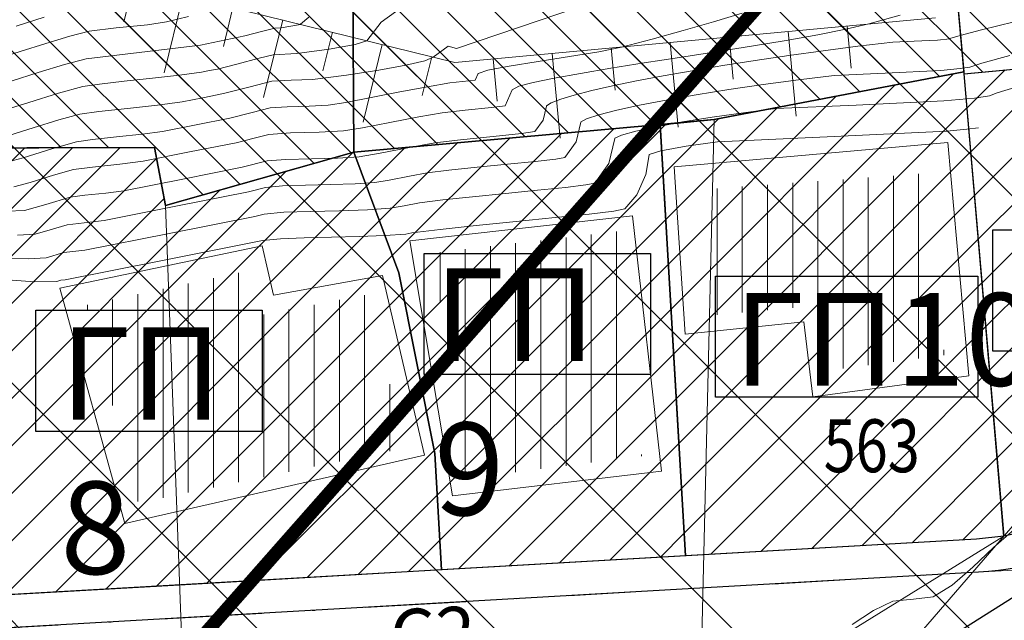
# Model space of a CAD drawing. Extents: x 7528538 to 7530598, y 4780481 to 4782720.
# Drawn here: x 7528878 to 7528915, y 4781231 to 4781253 of the extents above; entities that cross this region are included whole.
import ezdxf
from ezdxf.enums import TextEntityAlignment as Align

# ---------------------------------------------------------------- set-up
doc = ezdxf.new("R2010")
doc.units = 0
doc.header["$LTSCALE"] = 10
for name, pattern in [('ACAD_ISO02W100', [15, 12, -3]), ('ACAD_ISO03W100', [30, 12, -18]), ('DASHDOTX2', [50.8, 25.4, -12.7, 0, -12.7])]:
    doc.linetypes.add(name, pattern=pattern)
doc.layers.get('0').update_dxf_attribs({"color": 253, "lineweight": 0})
for name, color, linetype, lineweight in [('01 Granica PPIK Nis-Merdare', 7, 'Continuous', 5), ('01. ZASTITNI PRUZNI POJAS', 162, 'Continuous', 30), ('06. GP ZA JAVNO', 7, 'Continuous', 15), ('06. GP ZA NEIZGRADJENO OSTALO ZEMLJISTE', 2, 'Continuous', 30), ('06. GP ZA OSTALO ZEMLJISTE - SMERNICE', 94, 'Continuous', 30), ('06. OZNAKA GP', 7, 'Continuous', 30), ('4-Osovina saobraćajnice_B', 7, 'DASHDOTX2', 20), ('4-Regulacija_B', 5, 'Continuous', 30), ('katastarsko stanje', 251, 'Continuous', 15), ('POO_04OPS_PARCEL', 251, 'Continuous', 0)]:
    doc.layers.add(name, color=color, linetype=linetype, lineweight=lineweight)
for name, color, linetype in [('4-Saobraćajnica_ S1_B', 1, 'Continuous'), ('4-Saobraćajnica_oznake_B', 7, 'Continuous'), ('4-Saobraćajnica_S2_B', 1, 'Continuous'), ('IZOHIPSE', 7, 'Continuous'), ('Terenski podaci', 1, 'Continuous'), ('Unknown_Line_Type', 7, 'Continuous')]:
    doc.layers.add(name, color=color, linetype=linetype)
doc.styles.add('kosi', font='txt.shx', dxfattribs={"width": 0.8, "oblique": 25})
doc.styles.get("Standard").update_dxf_attribs({"font": 'times.ttf'})
doc.styles.add('tablicni', font='monotxt.shx', dxfattribs={"width": 0.8})
pattern_1 = [(90, (7365000, 4500000), (-0.9524999999999999, 1.665334536937735e-16), [])]
pattern_2 = [(45, (0, 0), (-0.8980256121069152, 0.8980256121069154), [])]
pattern_3 = [(135, (0, 0), (-0.8980256121069154, -0.8980256121069152), [])]

# ---------------------------------------------------------------- blocks, each defined once
blk = doc.blocks.new('TZ165')
at = {"color": 0}
for p, q in [((-1.000000000000001, 0), (-1, 1)), ((-6.661338147750939e-16, 0), (0, 1)), ((0.9999999999999993, 0), (1, 1)), ((-1.5, 0), (-1.5, 0.5)), ((-0.5000000000000004, 0), (-0.5, 0.5)), ((0.4999999999999996, 0), (0.5, 0.5)), ((1.5, 0), (1.5, 0.5))]:
    blk.add_line(p, q, dxfattribs=at)

msp = doc.modelspace()

# ---------------------------------------------------------------- hatches: boundary and pattern name
at = {"layer": '01 Granica PPIK Nis-Merdare', "transparency": 33554500}
h = msp.add_hatch(dxfattribs=at)
h.set_pattern_fill('ANSI31', color=253, scale=2, angle=270)
h.set_pattern_definition([(315, (0, 0), (4.490128060534578, 4.490128060534575), [])])
h.paths.add_polyline_path([(7529575, 4781108), (7530040, 4781479), (7530200, 4781640), (7529662, 4782088), (7529049, 4781572), (7528884, 4781373), (7528733, 4781119), (7528638, 4780878), (7528585, 4780663), (7529267, 4780487), (7529301, 4780653), (7529362, 4780811), (7529464, 4780981)])
h.paths.add_polyline_path([(7529237, 4781022), (7529186.5, 4781059.5), (7529174, 4781050), (7529153.122582593, 4781028.128419859), (7529042, 4781135), (7529057.87964795, 4781151.787056404), (7529027, 4781174), (7529095, 4781279), (7529146, 4781416), (7529277, 4781396), (7529365, 4781476), (7529392, 4781457), (7529428, 4781486), (7529428, 4781500), (7529496, 4781468), (7529469, 4781411), (7529519, 4781377), (7529402, 4781256), (7529355, 4781237), (7529264, 4781109)], flags=16)
at = {"layer": '06. GP ZA NEIZGRADJENO OSTALO ZEMLJISTE', "lineweight": 0}
h = msp.add_hatch(dxfattribs=at)
h.set_pattern_fill('ANSI31', color=256, scale=0.4, angle=90)
h.set_pattern_definition(pattern_3)
edge = h.paths.add_edge_path()
edge.add_line((7528913.627415828, 4781251.218710236), (7528922.895291885, 4781252.088752621))
edge.add_line((7528922.895291885, 4781252.088752621), (7528922.105010648, 4781255.611860266))
edge.add_line((7528922.105010648, 4781255.611860266), (7528932.103830601, 4781257.989243464))
edge.add_line((7528932.103830601, 4781257.989243464), (7528928.567140216, 4781275.713783274))
edge.add_line((7528928.567140216, 4781275.713783274), (7528919.939152626, 4781273.725786136))
edge.add_arc((7528898.882839052, 4781365.081321098), 93.75074458158822, 277.6814324249785, 282.97929283467516, ccw=False)
edge.add_line((7528911.414035617, 4781272.171842452), (7528911.959302171, 4781269.743720623))
edge.add_line((7528911.959302171, 4781269.743720623), (7528913.627415828, 4781251.218710236))
h = msp.add_hatch(dxfattribs=at)
h.set_pattern_fill('ANSI31', color=256, scale=0.4, angle=90)
h.set_pattern_definition(pattern_3)
h.paths.add_polyline_path([(7528873.656907429, 4781272.566858841), (7528890.412937768, 4781271.653157755), (7528890.552128262, 4781248.252324743), (7528883.431306492, 4781246.23343604), (7528883.019336949, 4781248.424166222), (7528873.354591325, 4781248.400427444)])
h = msp.add_hatch(dxfattribs=at)
h.set_pattern_fill('ANSI31', color=256, scale=0.4, angle=90)
h.set_pattern_definition(pattern_3)
edge = h.paths.add_edge_path()
edge.add_line((7528890.412937768, 4781271.653157756), (7528893.779883396, 4781271.469559265))
edge.add_arc((7528898.882839046, 4781365.081321083), 93.7507445676394, 266.879785974673, 277.6814324295802)
edge.add_line((7528911.414035617, 4781272.171842452), (7528911.959302171, 4781269.743720623))
edge.add_line((7528911.959302171, 4781269.743720623), (7528913.630373947, 4781251.288157846))
edge.add_line((7528913.630373947, 4781251.288157846), (7528904.178560447, 4781249.49179863))
edge.add_line((7528904.178560447, 4781249.49179863), (7528902.140529962, 4781249.30641734))
edge.add_line((7528902.140529962, 4781249.30641734), (7528890.552128262, 4781248.252324743))
edge.add_line((7528890.552128262, 4781248.252324743), (7528890.412937768, 4781271.653157756))
at = {"layer": '06. GP ZA OSTALO ZEMLJISTE - SMERNICE', "lineweight": 0}
h = msp.add_hatch(dxfattribs=at)
h.set_pattern_fill('ANSI31', color=256, scale=0.4)
h.set_pattern_definition(pattern_2)
h.paths.add_polyline_path([(7528913.636254251, 4781251.219539963), (7528922.895291885, 4781252.088752621), (7528925.749193197, 4781239.365938189), (7528919.217622129, 4781235.251958198), (7528918.312642748, 4781234.74125186), (7528917.363405611, 4781234.320581552), (7528916.428419806, 4781234.00765084), (7528915.135504097, 4781233.724635355)])
h = msp.add_hatch(dxfattribs=at)
h.set_pattern_fill('ANSI31', color=256, scale=0.4)
h.set_pattern_definition(pattern_2)
h.paths.add_polyline_path([(7528902.141466381, 4781249.290531825), (7528904.178560447, 4781249.49179863), (7528913.621317304, 4781251.28643659), (7528913.627672999, 4781251.218734379), (7528915.135504097, 4781233.724635355), (7528914.104314568, 4781233.615283343), (7528903.102755878, 4781232.983102288)])
h = msp.add_hatch(dxfattribs=at)
h.set_pattern_fill('ANSI31', color=256, scale=0.4)
h.set_pattern_definition(pattern_2)
h.paths.add_polyline_path([(7528890.552128262, 4781248.252324743), (7528902.140529962, 4781249.30641734), (7528903.102755878, 4781232.983102288), (7528893.873989066, 4781232.452790929), (7528893.620540222, 4781236.863445614), (7528892.254531959, 4781243.692037368)])
h = msp.add_hatch(dxfattribs=at)
h.set_pattern_fill('ANSI31', color=256, scale=0.4)
h.set_pattern_definition(pattern_2)
h.paths.add_polyline_path([(7528878.638975727, 4781248.413407075), (7528883.019336949, 4781248.424166222), (7528883.431306492, 4781246.23343604), (7528890.552128262, 4781248.252324743), (7528892.254531959, 4781243.692037368), (7528893.620540222, 4781236.863445614), (7528893.873989066, 4781232.452790929), (7528883.96844348, 4781231.883589924), (7528879.310658824, 4781231.615940286), (7528876.823081346, 4781231.472996962), (7528873.984498244, 4781231.278794696), (7528873.354591325, 4781248.400427444)])
at = {"layer": 'Terenski podaci', "lineweight": 0}
h = msp.add_hatch(dxfattribs=at)
h.set_pattern_fill('ANSI31', color=256, scale=0.3, angle=45, style=0)
h.set_pattern_definition(pattern_1)
h.paths.add_polyline_path([(7528891.096127686, 4781242.87117441), (7528886.908074072, 4781242.073913393), (7528886.509189255, 4781243.757016378), (7528880.437609435, 4781242.472552008), (7528882.400912605, 4781234.989090966), (7528892.492177153, 4781237.068935447)])
h.paths.add_polyline_path([(7528900.55808627, 4781245.262941242), (7528893.577965321, 4781244.443530934), (7528894.663753486, 4781235.895201322), (7528901.444447827, 4781236.758894)])
h.paths.add_polyline_path([(7528921.30603657, 4781250.047074854), (7528916.071498764, 4781249.009819932), (7528918.057013106, 4781239.674444572), (7528923.156167033, 4781240.689161047)])
h.paths.add_polyline_path([(7528928.709970665, 4781252.06484943), (7528925.426951156, 4781251.300342126), (7528927.116263899, 4781243.464000376), (7528930.271798242, 4781244.069246811)])
h.paths.add_polyline_path([(7528944.064429535, 4781254.556677232), (7528943.736696291, 4781255.357343337), (7528946.577135324, 4781256.958675547), (7528945.885239987, 4781258.232470638), (7528936.162213265, 4781252.846155171), (7528937.546003934, 4781250.516928471)])
h = msp.add_hatch(dxfattribs=at)
h.set_pattern_fill('ANSI31', color=256, scale=0.3, angle=45, style=0)
h.set_pattern_definition(pattern_1)
h.paths.add_polyline_path([(7528912.29234553, 4781247.458769535), (7528903.628504122, 4781246.836059859), (7528903.925211238, 4781242.061930723), (7528908.541627652, 4781242.496825428), (7528908.880197923, 4781240.045518182), (7528912.885759761, 4781240.579273967)])

# ---------------------------------------------------------------- linework, layer by layer
at = {"layer": '01. ZASTITNI PRUZNI POJAS', "linetype": 'ACAD_ISO03W100', "ltscale": 0.01, "const_width": 0.5, "elevation": 314.3103293353}
msp.add_lwpolyline([(7528795.393455016, 4781121.001581526), (7528856.452144999, 4781190.291423737), (7528863.434073983, 4781198.224609844), (7528871.954166684, 4781207.945287911), (7528877.76109433, 4781214.528720718), (7528886.077334887, 4781224.016762853), (7528882.428867915, 4781227.21063335), (7528930.421680792, 4781281.641545739), (7528943.326663846, 4781296.293536392), (7528948.729130314, 4781302.534904733), (7528953.597857698, 4781308.002030076), (7528959.904130753, 4781315.157734536), (7528966.46961289, 4781322.627424174), (7528972.305114566, 4781329.267879375), (7528979.755265307, 4781337.749027066), (7528983.907879278, 4781342.537789099), (7528989.203679655, 4781348.528394202), (7528994.391039341, 4781354.377079437), (7529000.655023824, 4781361.350727373), (7529009.329223804, 4781370.266704575), (7529018.325947093, 4781378.868708237)], dxfattribs=at)
at = {"layer": '06. GP ZA JAVNO'}
msp.add_lwpolyline([(7528915.135504097, 4781233.724635357), (7528905.158708142, 4781227.547318612), (7528903.639273462, 4781226.730884768), (7528901.589567295, 4781224.929805269)], dxfattribs=at)
at = {"layer": '06. GP ZA NEIZGRADJENO OSTALO ZEMLJISTE'}
for points in [[(7528913.627415828, 4781251.218710236), (7528922.895291885, 4781252.088752621), (7528922.105010648, 4781255.611860266), (7528932.103830601, 4781257.989243464), (7528928.567140216, 4781275.713783274), (7528919.939152626, 4781273.725786136, -0.02312039523378302), (7528911.414035617, 4781272.171842452), (7528911.959302171, 4781269.743720623)], [(7528890.412937768, 4781271.653157756), (7528893.779883396, 4781271.469559265, 0.04716600287158906), (7528911.414035617, 4781272.171842452), (7528911.959302171, 4781269.743720623), (7528913.630373947, 4781251.288157846), (7528904.178560447, 4781249.49179863), (7528902.140529962, 4781249.30641734), (7528890.552128262, 4781248.252324743)]]:
    msp.add_lwpolyline(points, format="xyb", close=True, dxfattribs=at)
msp.add_lwpolyline([(7528873.656907429, 4781272.566858841), (7528890.412937768, 4781271.653157755), (7528890.552128262, 4781248.252324743), (7528883.431306492, 4781246.23343604), (7528883.019336949, 4781248.424166222), (7528873.354591325, 4781248.400427444)], close=True, dxfattribs=at)
at = {"layer": '06. GP ZA OSTALO ZEMLJISTE - SMERNICE'}
for points in [[(7528913.636254251, 4781251.219539963), (7528922.895291885, 4781252.088752621), (7528925.749193197, 4781239.365938189), (7528919.217622129, 4781235.251958198), (7528918.312642748, 4781234.74125186), (7528917.363405611, 4781234.320581552), (7528916.428419806, 4781234.00765084), (7528915.135504097, 4781233.724635355)], [(7528902.141466381, 4781249.290531825), (7528904.178560447, 4781249.49179863), (7528913.621317304, 4781251.28643659), (7528913.627672999, 4781251.218734379), (7528915.135504097, 4781233.724635355), (7528914.104314568, 4781233.615283343), (7528903.102755878, 4781232.983102288)], [(7528890.552128262, 4781248.252324743), (7528902.140529962, 4781249.30641734), (7528903.102755878, 4781232.983102288), (7528893.873989066, 4781232.452790929), (7528893.620540222, 4781236.863445614), (7528892.254531959, 4781243.692037368)], [(7528878.638975727, 4781248.413407075), (7528883.019336949, 4781248.424166222), (7528883.431306492, 4781246.23343604), (7528890.552128262, 4781248.252324743), (7528892.254531959, 4781243.692037368), (7528893.620540222, 4781236.863445614), (7528893.873989066, 4781232.452790929), (7528883.96844348, 4781231.883589924), (7528879.310658824, 4781231.615940286), (7528876.823081346, 4781231.472996962), (7528873.984498244, 4781231.278794696), (7528873.354591325, 4781248.400427444)]]:
    msp.add_lwpolyline(points, close=True, dxfattribs=at)
at = {"layer": '06. GP ZA OSTALO ZEMLJISTE - SMERNICE', "elevation": 311.7970999628754}
msp.add_lwpolyline([(7528892.254531959, 4781243.692037368), (7528893.620540222, 4781236.863445614), (7528893.873989066, 4781232.452790929)], dxfattribs=at)
at = {"layer": '06. OZNAKA GP'}
for points in [[(7528914.723598074, 4781245.311206316), (7528924.648790638, 4781245.311206316), (7528924.648790638, 4781240.729350365), (7528914.723598074, 4781240.729350365)], [(7528893.215282351, 4781244.420593578), (7528901.77398052, 4781244.420593578), (7528901.77398052, 4781239.838737627), (7528893.215282351, 4781239.838737627)], [(7528904.230060107, 4781243.564571054), (7528914.155252671, 4781243.564571054), (7528914.155252671, 4781238.982715103), (7528904.230060107, 4781238.982715103)], [(7528878.528288362, 4781242.273834135), (7528887.086986531, 4781242.273834135), (7528887.086986531, 4781237.691978185), (7528878.528288362, 4781237.691978185)]]:
    msp.add_lwpolyline(points, close=True, dxfattribs=at)
at = {"layer": '4-Osovina saobraćajnice_B', "color": 0, "ltscale": 0.015}
msp.add_lwpolyline([(7528917.909579434, 4781232.581882718), (7528875.499579433, 4781230.144882718, 0.09598020077356358), (7528863.515845111, 4781227.100734966), (7528800.844351882, 4781197.584355038)], format="xyb", dxfattribs=at)
at = {"layer": '4-Regulacija_B', "color": 0}
msp.add_lwpolyline([(7528930.013808941, 4781283.140238253), (7528951.973554766, 4781272.11427524), (7528958.285477281, 4781268.88535895), (7528959.295998547, 4781268.052826974), (7528960.104169283, 4781266.892847938), (7528960.517076877, 4781265.739847219), (7528960.635503684, 4781264.461733943), (7528953.634249974, 4781257.713815455), (7528945.779404961, 4781251.982029762), (7528919.216866517, 4781235.251531784), (7528918.312642748, 4781234.74125186), (7528917.363405611, 4781234.320581552), (7528916.428419809, 4781234.007650841), (7528915.135504097, 4781233.724635355), (7528914.104314568, 4781233.615283343), (7528875.427900869, 4781231.392825899), (7528872.543390069, 4781231.102397543), (7528869.258752589, 4781230.460794665), (7528866.524182063, 4781229.660448435), (7528862.983267664, 4781228.231602451), (7528842.336363095, 4781218.507534166)], dxfattribs=at)
at = {"layer": '4-Saobraćajnica_ S1_B', "color": 0, "linetype": 'ACAD_ISO02W100', "ltscale": 0.05}
msp.add_lwpolyline([(7528900.939488599, 4781220.293130277), (7528906.871369164, 4781225.322962176, -0.0353102135631849), (7528913.412789701, 4781230.118470566), (7528919.883081911, 4781234.193816425, 0.05642815480540127)], format="xyb", dxfattribs=at)
at = {"layer": '4-Saobraćajnica_S2_B', "color": 0, "flags": 128}
msp.add_lwpolyline([(7528919.883059585, 4781234.193851871, -0.1268459874615057), (7528914.17602485, 4781232.367341984), (7528875.499611152, 4781230.14488454, 0.0959802007772979), (7528863.51584511, 4781227.100734967), (7528845.860929227, 4781218.785802962, -0.4142135624079001), (7528839.207102792, 4781221.178833213), (7528839.207102792, 4781221.178833213), (7528834.683674451, 4781219.048435123, -0.4142135623730951), (7528832.290644198, 4781212.394608689), (7528834.421042289, 4781207.871180345), (7528838.944470631, 4781210.001578436), (7528865.64615489, 4781222.577265033, -0.0959802007776002), (7528875.786388847, 4781225.153115459), (7528898.475136792, 4781226.456875863, -0.7198511580563252), (7528900.939488599, 4781220.293130276)], format="xyb", dxfattribs=at)
at = {"layer": 'IZOHIPSE', "color": 254, "linetype": 'Continuous', "lineweight": 0}
for points in [[(7528877.513445267, 4781248.884399846), (7528878.424748442, 4781249.167928049), (7528879.393887516, 4781249.473201999), (7528880.190080493, 4781249.686166883), (7528880.190080493, 4781249.686166883), (7528880.914571851, 4781249.790272272), (7528881.990947771, 4781249.910786754), (7528883.134529873, 4781250.037005361), (7528884.060639784, 4781250.158223126), (7528884.060639784, 4781250.158223126), (7528884.841659348, 4781250.312271151), (7528885.630429869, 4781250.468956062), (7528886.640063192, 4781250.730754021), (7528887.453001431, 4781250.936314369), (7528887.453001431, 4781250.936314369), (7528888.192439855, 4781250.971833841), (7528888.991328382, 4781251.006005565), (7528888.991328382, 4781251.006005565), (7528890.284027649, 4781251.170757182), (7528891.4970318, 4781251.356919957), (7528892.52066577, 4781251.544406094), (7528893.245254494, 4781251.713127791), (7528893.561122898, 4781251.842997248), (7528893.561122898, 4781251.842997248), (7528893.56059176, 4781251.846810192), (7528894.12995732, 4781252.260581977), (7528894.438654622, 4781252.17732371), (7528906.122727142, 4781256.142047269)], [(7528892.441119405, 4781253.793108824), (7528891.584436922, 4781253.170536851), (7528891.04892294, 4781252.467896408), (7528891.04892294, 4781252.467896408), (7528891.049230563, 4781252.46568804), (7528890.608891782, 4781252.327106356), (7528889.628625977, 4781252.147563419), (7528888.402512893, 4781251.980922113), (7528888.402512893, 4781251.980922113), (7528887.511550049, 4781251.940558609), (7528886.979765332, 4781251.811627728), (7528886.129840149, 4781251.584802542), (7528885.395015335, 4781251.397819931), (7528885.395015335, 4781251.397819931), (7528885.094345408, 4781251.338093509), (7528884.796630053, 4781251.279372237), (7528883.968569271, 4781251.16782719), (7528882.936940642, 4781251.050984011), (7528881.870693738, 4781250.935195836), (7528880.938778132, 4781250.826815803), (7528880.31014339, 4781250.73219704), (7528880.31014339, 4781250.73219704), (7528879.387251139, 4781250.485342765), (7528878.263891642, 4781250.131490154), (7528877.207571553, 4781249.802843723)], [(7528877.295722459, 4781247.841736432), (7528878.057365285, 4781248.03747419), (7528879.135459588, 4781248.379384504), (7528880.070017596, 4781248.640136724), (7528880.070017596, 4781248.640136724), (7528880.679219658, 4781248.727675682), (7528881.584310414, 4781248.829012531), (7528882.54591274, 4781248.9351458), (7528883.324649514, 4781249.037074015), (7528883.324649514, 4781249.037074015), (7528884.588973289, 4781249.286448793), (7528885.865844402, 4781249.540092193), (7528886.712633647, 4781249.759664675), (7528887.394452814, 4781249.932070129), (7528887.394452814, 4781249.932070129), (7528888.032111258, 4781249.972639824), (7528888.867402667, 4781249.992221465), (7528889.58014387, 4781250.031089016), (7528889.58014387, 4781250.031089016), (7528890.248475572, 4781250.136553349), (7528891.205988086, 4781250.317173019), (7528892.290006201, 4781250.529435909), (7528893.337854705, 4781250.7298299), (7528894.186858379, 4781250.874842869), (7528894.186858379, 4781250.874842869), (7528895.142622356, 4781250.982775589), (7528895.25269393, 4781251.226064072), (7528895.25218574, 4781251.227025306), (7528895.252224313, 4781251.230902043), (7528895.620032437, 4781251.351277255), (7528896.437131563, 4781251.504281458), (7528897.527711627, 4781251.679335218), (7528898.715962567, 4781251.865859111), (7528899.826074315, 4781252.053273706), (7528900.682236811, 4781252.230999572), (7528900.682236811, 4781252.230999572), (7528901.844340552, 4781252.533361134), (7528903.009954326, 4781252.853133438), (7528904.153095067, 4781253.181918469), (7528905.24777972, 4781253.511318221)], [(7528877.700684927, 4781246.946800655), (7528878.318189592, 4781247.105495747), (7528879.192258431, 4781247.382700765), (7528879.949954699, 4781247.594106566), (7528879.949954699, 4781247.594106566), (7528880.671398561, 4781247.691582924), (7528881.70431063, 4781247.804622005), (7528882.588659245, 4781247.915924904), (7528882.588659245, 4781247.915924904), (7528884.33628723, 4781248.260626434), (7528886.101258937, 4781248.611228324), (7528886.785204101, 4781248.78857533), (7528887.335904197, 4781248.927825889), (7528887.335904197, 4781248.927825889), (7528888.162426108, 4781248.98041163), (7528889.245116471, 4781249.005793016), (7528890.168959359, 4781249.056172468), (7528890.168959359, 4781249.056172468), (7528890.88737254, 4781249.173840548), (7528891.920300303, 4781249.372857416), (7528893.010392273, 4781249.584387385), (7528893.900298077, 4781249.739594767), (7528893.900298077, 4781249.739594767), (7528894.764388761, 4781249.837698403), (7528895.761893118, 4781249.937099856), (7528896.274109666, 4781250.007665072), (7528896.274109666, 4781250.007665072), (7528896.5474922, 4781250.611915737), (7528896.546230018, 4781250.614303135), (7528896.546261871, 4781250.617504484), (7528896.801518977, 4781250.743807307), (7528897.344702425, 4781250.890396534), (7528898.132861775, 4781251.054687609), (7528899.123046579, 4781251.234095977), (7528900.272306385, 4781251.426037076), (7528901.537690744, 4781251.627926349), (7528902.876249211, 4781251.83717924), (7528904.245031335, 4781252.05121119), (7528905.601086671, 4781252.267437643), (7528906.901464769, 4781252.483274042), (7528908.10321518, 4781252.696135827), (7528909.163387458, 4781252.903438442), (7528910.039031152, 4781253.102597329), (7528910.039031152, 4781253.102597329), (7528911.220541234, 4781253.441439823)], [(7528877.01406806, 4781251.765387961), (7528877.942178048, 4781252.058614368), (7528878.908264224, 4781252.366119458), (7528879.811302599, 4781252.63797615), (7528880.550269184, 4781252.824257355), (7528880.550269184, 4781252.824257355), (7528881.566290145, 4781252.953461817), (7528882.749359639, 4781253.063704051), (7528883.472055324, 4781253.180600531), (7528883.472055324, 4781253.180600531), (7528883.473013054, 4781253.181460475), (7528884.309997672, 4781253.383702044)], [(7528877.437960161, 4781246.018465371), (7528878.105647396, 4781246.051864877), (7528878.105647396, 4781246.051864877), (7528878.907318829, 4781246.277241728), (7528879.829891802, 4781246.548076409), (7528879.829891802, 4781246.548076409), (7528880.382935975, 4781246.622799801), (7528881.174745332, 4781246.709453257), (7528881.852668975, 4781246.794775793), (7528881.852668975, 4781246.794775793), (7528884.083601171, 4781247.234804076), (7528886.336673471, 4781247.682364454), (7528887.27735558, 4781247.923581649), (7528887.989475152, 4781247.977671287), (7528888.950313164, 4781248.003943404), (7528889.944777201, 4781248.029453211), (7528890.757774847, 4781248.081255919), (7528890.757774847, 4781248.081255919), (7528891.554161056, 4781248.217778285), (7528892.661783836, 4781248.433770916), (7528893.613737774, 4781248.604346665), (7528893.613737774, 4781248.604346665), (7528894.590358707, 4781248.719802995), (7528895.825833853, 4781248.843194471), (7528896.903225761, 4781248.954214016), (7528897.405596977, 4781249.032554555), (7528897.405596977, 4781249.032554555), (7528897.713122389, 4781249.458692021), (7528897.842290469, 4781249.997767404), (7528897.842290469, 4781249.997767404), (7528897.840274296, 4781250.001580966), (7528897.840299429, 4781250.004106924), (7528898.023028903, 4781250.123071568), (7528898.378796854, 4781250.260781816), (7528898.893287808, 4781250.414601047), (7528899.552186302, 4781250.581892648), (7528900.34117686, 4781250.760019998), (7528901.245944018, 4781250.946346483), (7528902.252172303, 4781251.138235483), (7528903.345546246, 4781251.33305038), (7528904.511750378, 4781251.52815456), (7528905.736469225, 4781251.720911401), (7528907.005387323, 4781251.908684289), (7528908.3041892, 4781252.088836605), (7528909.618559385, 4781252.25873173), (7528910.93418241, 4781252.41573305), (7528910.93418241, 4781252.41573305), (7528911.746104697, 4781252.452402507), (7528912.63380099, 4781252.494741915), (7528913.097316059, 4781252.545361576), (7528913.098166227, 4781252.547972752), (7528913.492630636, 4781252.671061761), (7528914.299886102, 4781252.883798353), (7528914.299886102, 4781252.883798353), (7528915.534157631, 4781253.188376914)], [(7528888.859909287, 4781253.362509578), (7528888.537254121, 4781253.088982625), (7528888.537254121, 4781253.088982625), (7528888.537338228, 4781253.088378834), (7528887.813697405, 4781252.955838662), (7528887.570098666, 4781252.944802849), (7528887.06830695, 4781252.817806055), (7528886.432935749, 4781252.653202482), (7528886.432935749, 4781252.653202482), (7528884.756963085, 4781252.306127812), (7528884.756697357, 4781252.305889215), (7528880.430206287, 4781251.778227198), (7528879.618507541, 4781251.568178609), (7528878.621954614, 4781251.261004612), (7528877.596313939, 4781250.933686567)], [(7528877.781321253, 4781253.022176473), (7528878.851465385, 4781253.362803197)], [(7528877.837369422, 4781245.120850661), (7528878.510609865, 4781245.156929101), (7528878.510609865, 4781245.156929101), (7528879.06817563, 4781245.313679623), (7528879.709828905, 4781245.502046251), (7528879.709828905, 4781245.502046251), (7528880.36439833, 4781245.583689858), (7528881.116678705, 4781245.673626683), (7528881.116678705, 4781245.673626683), (7528883.830915112, 4781246.208981718), (7528886.572088006, 4781246.753500586), (7528887.218806962, 4781246.919337409), (7528887.862705378, 4781246.974323867), (7528888.728044109, 4781247.004088475), (7528889.684211972, 4781247.025060052), (7528890.600597778, 4781247.053667412), (7528891.346590335, 4781247.106339371), (7528891.346590335, 4781247.106339371), (7528891.898877712, 4781247.201016525), (7528892.667005128, 4781247.350805664), (7528893.327177471, 4781247.469098562), (7528893.327177471, 4781247.469098562), (7528894.153936767, 4781247.572265125), (7528895.223634611, 4781247.684410847), (7528896.366534642, 4781247.797268664), (7528897.412900505, 4781247.902571511), (7528898.192995839, 4781247.992052325), (7528898.537084287, 4781248.057444037), (7528898.537084287, 4781248.057444037), (7528898.959615454, 4781248.6429448), (7528899.137088739, 4781249.383619069), (7528899.137088739, 4781249.383619069), (7528899.134318574, 4781249.388858795), (7528899.134336988, 4781249.390709364), (7528899.357840141, 4781249.51668117), (7528899.821593015, 4781249.668056053), (7528900.49681707, 4781249.839533594), (7528901.354733785, 4781250.025813379), (7528902.366564613, 4781250.221594986), (7528903.503531025, 4781250.421577995), (7528904.736854485, 4781250.620461988), (7528906.037756461, 4781250.812946548), (7528907.377458414, 4781250.993731252), (7528908.727181813, 4781251.157515683), (7528908.727181813, 4781251.157515683), (7528910.648687989, 4781251.244298113), (7528912.749521942, 4781251.344499124), (7528913.486410733, 4781251.41282374), (7528913.846482922, 4781251.464296292), (7528913.846482922, 4781251.464296292), (7528913.847027275, 4781251.465968196), (7528914.308081281, 4781251.621847035), (7528915.361197529, 4781251.916144737)], [(7528877.449479953, 4781244.231700014), (7528878.237735542, 4781244.223549018), (7528878.915572335, 4781244.261993323), (7528878.915572335, 4781244.261993323), (7528879.589766008, 4781244.456016093), (7528880.380688436, 4781244.552477571), (7528883.578229053, 4781245.18315936), (7528886.80750254, 4781245.824636717), (7528887.160258345, 4781245.915093169), (7528887.905139945, 4781245.978703204), (7528888.906190555, 4781246.013135823), (7528890.012315111, 4781246.037396392), (7528891.072418557, 4781246.070490272), (7528891.935405823, 4781246.131422822), (7528891.935405823, 4781246.131422822), (7528892.454147763, 4781246.225223955), (7528893.040617169, 4781246.333850459), (7528893.040617169, 4781246.333850459), (7528893.918192054, 4781246.445402986), (7528895.045496902, 4781246.566451868), (7528896.286548886, 4781246.690374018), (7528897.505365178, 4781246.810546347), (7528898.565962945, 4781246.920345766), (7528899.332359362, 4781247.013149187), (7528899.668571597, 4781247.08233352), (7528899.668571597, 4781247.08233352), (7528900.20610852, 4781247.82719758), (7528900.431887008, 4781248.769470735), (7528900.431887008, 4781248.769470735), (7528900.428362852, 4781248.776136626), (7528900.428374546, 4781248.777311804), (7528900.67890549, 4781248.896727405), (7528901.224813995, 4781249.046121222), (7528902.012818958, 4781249.215679963), (7528902.98963927, 4781249.395590338), (7528904.101993822, 4781249.57603905), (7528905.296601507, 4781249.747212808), (7528906.520181215, 4781249.899298318), (7528906.520181215, 4781249.899298318), (7528909.551271279, 4781250.036193718), (7528912.865242894, 4781250.194256333), (7528914.027652029, 4781250.302035362), (7528914.595649786, 4781250.383231007), (7528914.595649786, 4781250.383231007), (7528914.595888322, 4781250.38396364), (7528914.892263951, 4781250.497491244), (7528915.59660514, 4781250.709674411)], [(7528877.471952603, 4781243.424576932), (7528878.483208163, 4781243.349254507), (7528879.320534804, 4781243.367057547), (7528879.320534804, 4781243.367057547), (7528879.469703111, 4781243.409985935), (7528879.644698167, 4781243.431328461), (7528883.325542994, 4781244.157337002), (7528887.042917074, 4781244.895772848), (7528887.101709728, 4781244.910848929), (7528887.781762148, 4781244.973927352), (7528888.683685522, 4781245.011498854), (7528889.708186488, 4781245.036052966), (7528890.755971684, 4781245.060079222), (7528891.727747746, 4781245.096067147), (7528892.524221311, 4781245.156506274), (7528892.524221311, 4781245.156506274), (7528892.754056866, 4781245.198602357), (7528893.819388468, 4781245.334021494), (7528895.187879638, 4781245.480968724), (7528896.694454086, 4781245.631403957), (7528898.174035529, 4781245.777287097), (7528899.461547672, 4781245.910578048), (7528900.391914228, 4781246.023236715), (7528900.800058907, 4781246.107223003), (7528900.800058907, 4781246.107223003), (7528901.259978611, 4781246.645486288), (7528901.603173562, 4781247.404041619), (7528901.726685278, 4781248.155322401), (7528901.726685278, 4781248.155322401), (7528901.722407131, 4781248.163414455), (7528901.722412103, 4781248.163914244), (7528902.16251616, 4781248.301525777), (7528903.122060054, 4781248.478254187), (7528904.313180618, 4781248.641080951), (7528904.313180618, 4781248.641080951), (7528908.453854571, 4781248.828089323), (7528912.980963846, 4781249.044013542), (7528913.739230532, 4781249.128765215), (7528914.174440695, 4781249.174958228)], [(7528915.516159415, 4781233.96738132), (7528914.752223462, 4781233.306416129), (7528913.965125407, 4781232.559267795), (7528913.190445756, 4781231.883426331), (7528912.463765001, 4781231.436381751), (7528912.463765001, 4781231.436381751), (7528911.717297636, 4781231.353932081), (7528910.939323723, 4781231.27536003), (7528910.939323723, 4781231.27536003), (7528910.206211322, 4781230.921980237), (7528909.398023302, 4781230.39290384)]]:
    msp.add_lwpolyline(points, dxfattribs=at)
at = {"layer": 'katastarsko stanje'}
for points in [[(7528790.982830534, 4781094.733000061), (7528803.131874563, 4781109.094570241), (7528811.49898984, 4781119.11431847), (7528827.89477683, 4781138.913751745), (7528846.939062772, 4781162.1443973), (7528839.256416861, 4781170.863570066), (7528843.283274899, 4781175.785291227), (7528853.037710092, 4781183.554675233), (7528863.32083411, 4781191.896292973), (7528873.759279137, 4781200.357516448), (7528884.786151841, 4781210.038158698), (7528886.201962593, 4781211.408696824), (7528903.639273462, 4781226.730884768), (7528905.158708142, 4781227.547318612), (7528907.681525743, 4781225.097773732), (7528920.635435897, 4781240.089981262), (7528931.450924977, 4781252.891931619), (7528935.041459643, 4781256.302824309), (7528965.829944022, 4781285.053584713), (7528978.168314254, 4781300.420548761), (7528995.257990967, 4781323.14454297)], [(7528909.681824426, 4781279.885537296), (7528911.959302171, 4781269.743720623), (7528913.627415829, 4781251.218710236), (7528931.450924977, 4781252.891931619)], [(7528913.621317303, 4781251.28643659), (7528904.178560447, 4781249.49179863), (7528903.639273462, 4781226.730884768)], [(7528904.178560447, 4781249.49179863), (7528890.552128262, 4781248.252324743), (7528883.431306492, 4781246.23343604), (7528884.786151841, 4781210.038158698)], [(7528883.431306492, 4781246.23343604), (7528883.019336949, 4781248.424166222), (7528868.070206922, 4781248.387447814), (7528868.217111299, 4781238.476259162), (7528873.759279137, 4781200.357516448)]]:
    msp.add_lwpolyline(points, dxfattribs=at)
at = {"layer": 'Terenski podaci', "linetype": 'Continuous', "lineweight": 0}
for points in [[(7528907.577208689, 4781241.839553808, 311.7310635993), (7528903.089521399, 4781241.365098817, 311.6333192001), (7528902.676240712, 4781247.704929547, 311.6333192001), (7528913.023479193, 4781248.621419606, 311.8163023287)], [(7528913.023479193, 4781248.621419606, 311.8163023287), (7528913.809729456, 4781239.78912378, 311.6711090818), (7528907.914756496, 4781239.005502175, 311.7785816125), (7528907.577208689, 4781241.839553808, 311.7310635993)], [(7528892.678818612, 4781244.900535652, 311.8687218181), (7528901.097138192, 4781245.851201453, 311.8687218181), (7528902.19719769, 4781236.193457901, 311.6153851114), (7528894.285305105, 4781235.250409403, 311.731444451), (7528892.678818612, 4781244.900535652, 311.8687218181)], [(7528893.234938211, 4781236.799557052, 311.7125870289), (7528891.64580051, 4781243.591494597, 311.7412392711), (7528887.524477475, 4781242.84969725, 311.8768320162), (7528887.093360509, 4781244.706057634, 311.9003863984), (7528879.435591275, 4781243.112791632, 311.8579418494), (7528881.89840068, 4781234.214051853, 311.8986703566), (7528893.234938211, 4781236.799557052, 311.7125870289)]]:
    msp.add_polyline3d(points, dxfattribs=at)
at = {"layer": 'Unknown_Line_Type', "color": 253, "linetype": 'Continuous', "lineweight": 0}
msp.add_polyline3d([(7528754.451224815, 4781208.63678725, 315.9286797401), (7528763.737278119, 4781218.050473832, 316.2418363933), (7528787.183015201, 4781230.306033557, 318.3883128761), (7528801.873224221, 4781239.289557723, 320.4211566635), (7528810.683560909, 4781244.720610263, 320.3013320344), (7528839.750530979, 4781251.104276555, 321.6623005674), (7528853.908107045, 4781254.791680879, 321.2645165542), (7528880.803529415, 4781255.00138038, 317.5395590466), (7528894.380730815, 4781251.644005962, 314.8367342765), (7528912.549123823, 4781253.336415778, 313.8658679548)], dxfattribs=at)

# ---------------------------------------------------------------- block references
at = {"color": 253, "lineweight": 0, "extrusion": (0.1841917273051061, -0.0455469853523087, 0.9818344461861572), "xscale": 3.946476161557562, "yscale": -3.019301418113591, "zscale": 3.946476161557562, "rotation": 269.9999999985272}
msp.add_blockref('TZ165', (6448761.170759466, -6049029.49475829, 1169297.579639912), dxfattribs=at)
at = {"color": 253, "lineweight": 0, "extrusion": (0.052902581290107, 0.004927945337351664, 0.9985875185719055), "xscale": 4.489180577958651, "yscale": -3.215270417590249, "zscale": 4.489180577958651, "rotation": 270.0000000158875}
msp.add_blockref('TZ165', (4062338.456389342, -7928677.263753087, 422174.0857802625), dxfattribs=at)

# ---------------------------------------------------------------- texts
at = {"layer": '06. OZNAKA GP', "char_height": 3.5, "attachment_point": 1, "style": 'tablicni'}
for s, insert in [('{\\fArial|b0|i0|c204|p34;ГП \\fArial|b0|i0|c238|p34;9}', (7528893.594743588, 4781243.856592288)), ('{\\fArial|b0|i0|c204|p34;ГП1\\fArial|b0|i0|c238|p34;0}', (7528904.929060979, 4781242.922127753)), ('{\\fArial|b0|i0|c204|p34;ГП \\fArial|b0|i0|c238|p34;8}', (7528879.457174297, 4781241.631390835))]:
    msp.add_mtext_dynamic_manual_height_columns(s, width=9.27612485177815, gutter_width=12.5, heights=[0], dxfattribs=dict(at, insert=insert))
at = {"layer": '4-Saobraćajnica_oznake_B', "lineweight": 0, "insert": (7528891.872238757, 4781230.933267933, -314.295), "char_height": 2, "width": 45.5816972159624, "attachment_point": 1, "rotation": 2.8866230377343154}
msp.add_mtext('\\fTahoma|b0|i0|c204|p32;С2', dxfattribs=at)
at = {"layer": 'POO_04OPS_PARCEL', "style": 'kosi', "oblique": 25, "width": 0.8}
msp.add_text('563', height=2, dxfattribs=at).set_placement((7528910.143364341, 4781236.889966587), align=Align.MIDDLE)

doc.saveas('drawing.dxf')
